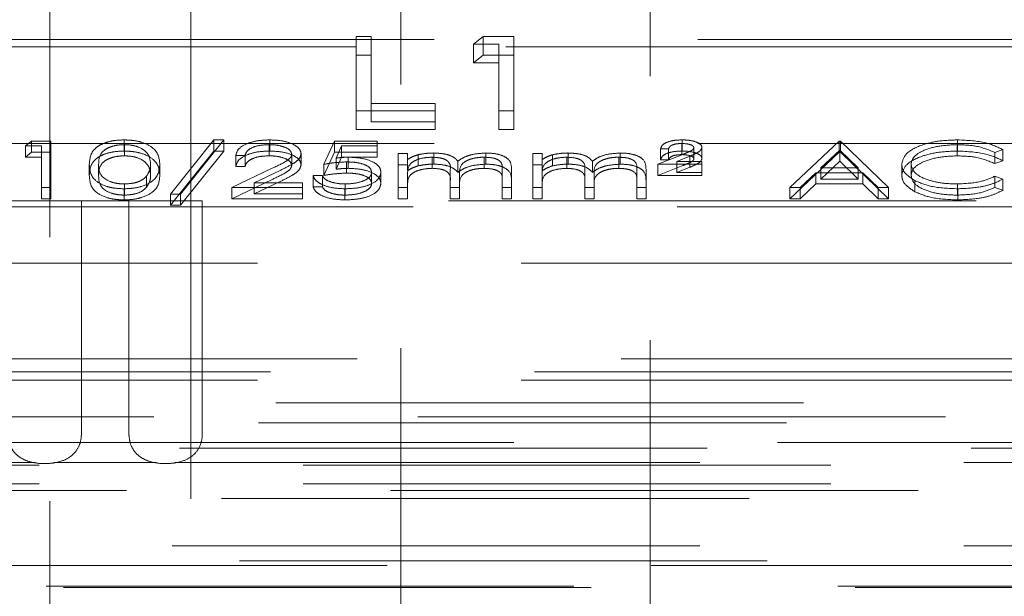
# Model space of a CAD drawing. Units: millimetres. Extents: x 11 to 205, y 5 to 292.
# Drawn here: x 52 to 55, y 190 to 191 of the extents above; entities that cross this region are included whole.
import ezdxf

# ---------------------------------------------------------------- set-up
doc = ezdxf.new("R2010")
doc.units = ezdxf.units.MM
doc.linetypes.add('HIDDEN', pattern=[1.905, 1.27, -0.635])

msp = doc.modelspace()

# ---------------------------------------------------------------- linework, layer by layer
at = {"color": 7, "linetype": 'HIDDEN', "lineweight": 18}
for p, q in [((52.4684, 205.032), (52.4684, 165.032)), ((52.8084, 165.032), (52.8084, 205.032)), ((53.3134, 201.5893), (53.3134, 162.2393)), ((53.9134, 162.2393), (53.9134, 201.5893)), ((52.1234, 190.902), (60.4034, 190.902)), ((53.2059, 190.9091), (53.2418, 190.9091)), ((53.2059, 190.8644), (53.2059, 190.9091)), ((53.2418, 190.8644), (53.2418, 190.9091)), ((53.488, 190.8908), (53.5115, 190.9091)), ((53.5115, 190.9091), (53.5854, 190.9091)), ((53.5115, 190.8644), (53.5115, 190.9091)), ((53.5854, 190.8644), (53.5854, 190.9091)), ((51.9366, 190.8843), (53.4717, 190.8843)), ((53.5495, 190.8908), (53.488, 190.8908)), ((53.488, 190.846), (53.488, 190.8908)), ((53.5495, 190.846), (53.5495, 190.8908)), ((53.5658, 190.8843), (59.0891, 190.8843)), ((53.2059, 190.8644), (53.2418, 190.8644)), ((53.2059, 190.6855), (53.2059, 190.8644)), ((53.2418, 190.8644), (53.2418, 190.7038)), ((53.488, 190.846), (53.5115, 190.8644)), ((53.5495, 190.846), (53.488, 190.846)), ((53.5115, 190.8644), (53.5854, 190.8644)), ((53.5495, 190.6855), (53.5495, 190.846)), ((53.5854, 190.8644), (53.5854, 190.6855)), ((53.3957, 190.7302), (53.2059, 190.7302)), ((53.2418, 190.7486), (53.3957, 190.7486)), ((53.3957, 190.7038), (53.3957, 190.7486)), ((53.5854, 190.7302), (53.5495, 190.7302)), ((53.2418, 190.7038), (53.3957, 190.7038)), ((53.3957, 190.7038), (53.3957, 190.6855)), ((53.3957, 190.6855), (53.2059, 190.6855)), ((53.5854, 190.6855), (53.5495, 190.6855)), ((52.4099, 190.6464), (52.4246, 190.6578)), ((52.4246, 190.6578), (52.4708, 190.6578)), ((52.4246, 190.631), (52.4246, 190.6578)), ((52.4708, 190.631), (52.4708, 190.6578)), ((52.6473, 190.6339), (52.6473, 190.6607)), ((52.7593, 190.5302), (52.8638, 190.6607)), ((52.8875, 190.6607), (52.7829, 190.5302)), ((52.8638, 190.6607), (52.8875, 190.6607)), ((52.8638, 190.6339), (52.8638, 190.6607)), ((52.8875, 190.6339), (52.8875, 190.6607)), ((52.9978, 190.6339), (52.9978, 190.6607)), ((53.1278, 190.6019), (53.1535, 190.6578)), ((53.1535, 190.6578), (53.2561, 190.6578)), ((53.1535, 190.631), (53.1535, 190.6578)), ((53.2561, 190.631), (53.2561, 190.6578)), ((53.9903, 190.6339), (53.9903, 190.6607)), ((54.2496, 190.546), (54.3682, 190.6578)), ((54.3682, 190.6578), (54.3714, 190.6578)), ((54.3682, 190.631), (54.3682, 190.6578)), ((54.3714, 190.6578), (54.4868, 190.546)), ((54.3714, 190.631), (54.3714, 190.6578)), ((54.6534, 190.6339), (54.6534, 190.6607)), ((52.1234, 190.652), (60.4034, 190.652)), ((52.4484, 190.6464), (52.4099, 190.6464)), ((52.4099, 190.6195), (52.4099, 190.6464)), ((52.4484, 190.6195), (52.4484, 190.6464)), ((52.6481, 190.6224), (52.6481, 190.6492)), ((52.7593, 190.5034), (52.8638, 190.6339)), ((52.8875, 190.6339), (52.7829, 190.5034)), ((52.8638, 190.6339), (52.8875, 190.6339)), ((52.9967, 190.6224), (52.9967, 190.6492)), ((53.171, 190.6464), (53.1575, 190.6169)), ((53.2561, 190.6464), (53.171, 190.6464)), ((53.171, 190.6195), (53.171, 190.6464)), ((53.958, 190.6392), (53.9387, 190.6392)), ((53.9387, 190.6124), (53.9387, 190.6392)), ((53.958, 190.6124), (53.958, 190.6392)), ((53.9898, 190.6253), (53.9898, 190.6521)), ((54.0189, 190.6151), (54.0189, 190.642)), ((54.0381, 190.6159), (54.0381, 190.6427)), ((54.3696, 190.636), (54.3243, 190.5933)), ((54.3696, 190.6092), (54.3696, 190.636)), ((54.4137, 190.5933), (54.3696, 190.636)), ((54.652, 190.6224), (54.652, 190.6492)), ((54.7625, 190.6373), (54.7428, 190.6306)), ((54.7625, 190.6105), (54.7625, 190.6373)), ((52.4099, 190.6195), (52.4246, 190.631)), ((52.4484, 190.6195), (52.4099, 190.6195)), ((52.4246, 190.631), (52.4708, 190.631)), ((52.4484, 190.5192), (52.4484, 190.6195)), ((52.4708, 190.631), (52.4708, 190.5192)), ((52.9387, 190.6234), (52.9163, 190.6234)), ((52.9163, 190.5966), (52.9163, 190.6234)), ((52.9387, 190.5966), (52.9387, 190.6234)), ((53.0509, 190.5997), (53.0509, 190.6266)), ((53.0734, 190.6006), (53.0734, 190.6274)), ((53.1278, 190.5751), (53.1535, 190.631)), ((53.1535, 190.631), (53.2561, 190.631)), ((53.171, 190.6195), (53.1575, 190.5901)), ((53.1575, 190.5901), (53.1575, 190.6169)), ((53.2561, 190.6195), (53.171, 190.6195)), ((53.187, 190.5923), (53.187, 190.6191)), ((53.2561, 190.631), (53.2561, 190.6195)), ((53.3073, 190.6277), (53.3298, 190.6277)), ((53.3073, 190.6009), (53.3073, 190.6277)), ((53.3298, 190.6009), (53.3298, 190.6277)), ((53.3551, 190.5982), (53.3551, 190.625)), ((53.3889, 190.5923), (53.3889, 190.6191)), ((53.3928, 190.6023), (53.3928, 190.6292)), ((53.4509, 190.5826), (53.4509, 190.6094)), ((53.514, 190.5923), (53.514, 190.6191)), ((53.5179, 190.6023), (53.5179, 190.6292)), ((53.6311, 190.6277), (53.6535, 190.6277)), ((53.6311, 190.6009), (53.6311, 190.6277)), ((53.6535, 190.6009), (53.6535, 190.6277)), ((53.6788, 190.5982), (53.6788, 190.625)), ((53.7126, 190.5923), (53.7126, 190.6191)), ((53.7165, 190.6023), (53.7165, 190.6292)), ((53.7746, 190.5826), (53.7746, 190.6094)), ((53.8377, 190.5923), (53.8377, 190.6191)), ((53.8416, 190.6023), (53.8416, 190.6292)), ((53.9323, 190.6019), (53.9924, 190.6259)), ((53.958, 190.6124), (53.9387, 190.6124)), ((54.0093, 190.6216), (53.9779, 190.6091)), ((53.9779, 190.6091), (54.0381, 190.6091)), ((53.9779, 190.5822), (53.9779, 190.6091)), ((54.0093, 190.5948), (54.0093, 190.6216)), ((54.0381, 190.5822), (54.0381, 190.6091)), ((54.2496, 190.5192), (54.3682, 190.631)), ((54.3696, 190.6092), (54.3243, 190.5665)), ((54.3682, 190.631), (54.3714, 190.631)), ((54.4137, 190.5665), (54.3696, 190.6092)), ((54.3714, 190.631), (54.4868, 190.5192)), ((54.7428, 190.6038), (54.7428, 190.6306)), ((54.7625, 190.6105), (54.7428, 190.6038)), ((52.5637, 190.575), (52.5637, 190.6019)), ((52.5862, 190.5751), (52.5862, 190.6019)), ((52.7112, 190.5751), (52.7112, 190.6019)), ((52.7336, 190.575), (52.7336, 190.6019)), ((52.9067, 190.546), (53.0036, 190.5923)), ((52.9387, 190.5966), (52.9163, 190.5966)), ((53.0228, 190.5873), (52.9602, 190.5575)), ((53.1278, 190.5751), (53.1278, 190.6019)), ((53.1829, 190.5808), (53.1829, 190.6077)), ((53.3073, 190.6009), (53.3298, 190.6009)), ((53.3073, 190.5192), (53.3073, 190.6009)), ((53.3298, 190.6009), (53.3298, 190.5867)), ((53.4323, 190.5607), (53.4323, 190.5876)), ((53.5573, 190.5635), (53.5573, 190.5903)), ((53.5798, 190.5634), (53.5798, 190.5903)), ((53.6311, 190.6009), (53.6535, 190.6009)), ((53.6311, 190.5192), (53.6311, 190.6009)), ((53.6535, 190.6009), (53.6535, 190.5867)), ((53.7561, 190.5607), (53.7561, 190.5876)), ((53.8811, 190.5635), (53.8811, 190.5903)), ((53.9035, 190.5634), (53.9035, 190.5903)), ((54.0381, 190.6019), (53.9323, 190.6019)), ((53.9323, 190.5751), (53.9323, 190.6019)), ((53.9323, 190.5751), (53.9924, 190.5991)), ((54.0093, 190.5948), (53.9779, 190.5822)), ((54.3243, 190.5933), (54.4137, 190.5933)), ((54.3243, 190.5665), (54.3243, 190.5933)), ((54.4137, 190.5665), (54.4137, 190.5933)), ((54.5189, 190.5757), (54.5189, 190.6026)), ((54.5413, 190.575), (54.5413, 190.6018)), ((52.7017, 190.547), (52.7017, 190.5738)), ((52.9067, 190.5192), (53.0036, 190.5655)), ((53.1022, 190.5747), (53.1246, 190.5747)), ((53.1022, 190.5479), (53.1022, 190.5747)), ((53.1246, 190.5479), (53.1246, 190.5747)), ((53.2432, 190.5561), (53.2432, 190.583)), ((53.2657, 190.5557), (53.2657, 190.5825)), ((53.3298, 190.5536), (53.3298, 190.5804)), ((53.4323, 190.5192), (53.4323, 190.5607)), ((53.4548, 190.551), (53.4548, 190.5778)), ((53.5573, 190.5192), (53.5573, 190.5635)), ((53.5798, 190.5634), (53.5798, 190.5192)), ((53.6535, 190.5536), (53.6535, 190.5804)), ((53.7561, 190.5192), (53.7561, 190.5607)), ((53.7785, 190.551), (53.7785, 190.5778)), ((53.8811, 190.5192), (53.8811, 190.5635)), ((53.9035, 190.5634), (53.9035, 190.5192)), ((54.0381, 190.5751), (53.9323, 190.5751)), ((53.9779, 190.5822), (54.0381, 190.5822)), ((54.0381, 190.5822), (54.0381, 190.5751)), ((54.3121, 190.5818), (54.2741, 190.546)), ((54.4255, 190.5818), (54.3121, 190.5818)), ((54.3121, 190.555), (54.3121, 190.5818)), ((54.3243, 190.5665), (54.4137, 190.5665)), ((54.4624, 190.546), (54.4255, 190.5818)), ((54.4255, 190.555), (54.4255, 190.5818)), ((54.5506, 190.5359), (54.5506, 190.5627)), ((54.7428, 190.5732), (54.7625, 190.5666)), ((54.7428, 190.5464), (54.7428, 190.5732)), ((54.7625, 190.5398), (54.7625, 190.5666)), ((52.4708, 190.546), (52.4484, 190.546)), ((52.6473, 190.5163), (52.6473, 190.5431)), ((52.6481, 190.5278), (52.6481, 190.5546)), ((53.0766, 190.546), (52.9067, 190.546)), ((52.9067, 190.5192), (52.9067, 190.546)), ((53.0228, 190.5605), (52.9602, 190.5306)), ((52.9602, 190.5575), (53.0766, 190.5575)), ((52.9602, 190.5306), (52.9602, 190.5575)), ((53.0766, 190.5306), (53.0766, 190.5575)), ((53.1022, 190.5479), (53.1246, 190.5479)), ((53.1785, 190.5163), (53.1785, 190.5431)), ((53.1798, 190.5278), (53.1798, 190.5546)), ((53.3298, 190.546), (53.3073, 190.546)), ((53.3298, 190.5536), (53.3298, 190.5192)), ((53.4548, 190.546), (53.4323, 190.546)), ((53.4548, 190.551), (53.4548, 190.5192)), ((53.5798, 190.546), (53.5573, 190.546)), ((53.6535, 190.546), (53.6311, 190.546)), ((53.6535, 190.5536), (53.6535, 190.5192)), ((53.7785, 190.546), (53.7561, 190.546)), ((53.7785, 190.551), (53.7785, 190.5192)), ((53.9035, 190.546), (53.8811, 190.546)), ((54.2741, 190.546), (54.2496, 190.546)), ((54.2496, 190.5192), (54.2496, 190.546)), ((54.3121, 190.555), (54.2741, 190.5192)), ((54.2741, 190.5192), (54.2741, 190.546)), ((54.4255, 190.555), (54.3121, 190.555)), ((54.4624, 190.5192), (54.4255, 190.555)), ((54.4868, 190.546), (54.4624, 190.546)), ((54.4624, 190.5192), (54.4624, 190.546)), ((54.4868, 190.5192), (54.4868, 190.546)), ((54.6535, 190.5278), (54.6535, 190.5546)), ((54.6537, 190.5163), (54.6537, 190.5431)), ((54.7428, 190.5464), (54.7625, 190.5398)), ((52.368, 190.5143), (52.5447, 190.5143)), ((52.4708, 190.5192), (52.4484, 190.5192)), ((52.5447, 189.9534), (52.5447, 190.5143)), ((52.659, 190.5143), (52.5447, 190.5143)), ((52.659, 190.5143), (52.659, 189.9534)), ((52.659, 190.5143), (52.8357, 190.5143)), ((52.7829, 190.5302), (52.7593, 190.5302)), ((52.7593, 190.5034), (52.7593, 190.5302)), ((52.7829, 190.5034), (52.7829, 190.5302)), ((52.8357, 189.9534), (52.8357, 190.5143)), ((60.4134, 190.5143), (52.8357, 190.5143)), ((53.0766, 190.5192), (52.9067, 190.5192)), ((52.9602, 190.5306), (53.0766, 190.5306)), ((53.0766, 190.5306), (53.0766, 190.5192)), ((53.3298, 190.5192), (53.3073, 190.5192)), ((53.4548, 190.5192), (53.4323, 190.5192)), ((53.5798, 190.5192), (53.5573, 190.5192)), ((53.6535, 190.5192), (53.6311, 190.5192)), ((53.7785, 190.5192), (53.7561, 190.5192)), ((53.9035, 190.5192), (53.8811, 190.5192)), ((54.2741, 190.5192), (54.2496, 190.5192)), ((54.4868, 190.5192), (54.4624, 190.5192)), ((52.0734, 190.4997), (60.4534, 190.4997)), ((52.7829, 190.5034), (52.7593, 190.5034)), ((60.5884, 190.3643), (49.5384, 190.3643)), ((51.9384, 190.1343), (55.8384, 190.1343)), ((60.6198, 190.1028), (51.9069, 190.1028)), ((60.5884, 190.0827), (49.2568, 190.0827)), ((49.2023, 190.0282), (73.6744, 190.0282)), ((73.6744, 189.9942), (49.2023, 189.9942)), ((51.0663, 189.9804), (71.8104, 189.9804)), ((61.2052, 189.9329), (49.2684, 189.9329)), ((55.9558, 189.9192), (51.0209, 189.9192)), ((49.2684, 189.8779), (61.2052, 189.8779)), ((52.4341, 189.8843), (52.1869, 189.8843)), ((52.7251, 189.8843), (52.4779, 189.8843)), ((55.9384, 189.8843), (52.7689, 189.8843)), ((49.2684, 189.8337), (61.2619, 189.8337)), ((73.6084, 189.8173), (49.2684, 189.8173)), ((49.0718, 189.7977), (73.8049, 189.7977)), ((55.9384, 189.6843), (51.0384, 189.6843)), ((72.3306, 189.6367), (50.5559, 189.6367)), ((51.0204, 189.6484), (55.9563, 189.6484)), ((50.555, 189.5874), (72.3315, 189.5874)), ((50.5966, 189.5843), (72.2867, 189.5843))]:
    msp.add_line(p, q, dxfattribs=at)
for points, knots in [([(52.5637, 190.6019), (52.5647, 190.6152), (52.5659, 190.6319), (52.5892, 190.6487), (52.6055, 190.6554), (52.6254, 190.6599), (52.64, 190.6604), (52.6473, 190.6607)], [0, 0, 0, 0, 0.49872, 0.624188, 0.74946, 0.874745, 1, 1, 1, 1]), ([(52.6473, 190.6607), (52.6547, 190.6604), (52.6694, 190.6599), (52.6962, 190.6541), (52.73, 190.6354), (52.7322, 190.6153), (52.7336, 190.6019)], [0, 0, 0, 0, 0.125602, 0.251194, 0.500588, 1, 1, 1, 1]), ([(52.9163, 190.6234), (52.9178, 190.6289), (52.9207, 190.6397), (52.942, 190.6521), (52.9691, 190.6596), (52.9883, 190.6603), (52.9978, 190.6607)], [0, 0, 0, 0, 0.280017, 0.559499, 0.779663, 1, 1, 1, 1]), ([(52.9978, 190.6607), (53.009, 190.6602), (53.0313, 190.6593), (53.056, 190.6502), (53.071, 190.6391), (53.0726, 190.6313), (53.0734, 190.6274)], [0, 0, 0, 0, 0.27988, 0.559208, 0.779559, 1, 1, 1, 1]), ([(53.9387, 190.6392), (53.9397, 190.6425), (53.9415, 190.6491), (53.9557, 190.6563), (53.9729, 190.6602), (53.9845, 190.6605), (53.9903, 190.6607)], [0, 0, 0, 0, 0.279633, 0.558994, 0.779263, 1, 1, 1, 1]), ([(53.9903, 190.6607), (53.9968, 190.6605), (54.0099, 190.6601), (54.0256, 190.6556), (54.0363, 190.6496), (54.0375, 190.645), (54.0381, 190.6427)], [0, 0, 0, 0, 0.280515, 0.560096, 0.780171, 1, 1, 1, 1]), ([(54.5189, 190.6026), (54.5212, 190.6113), (54.5257, 190.6289), (54.5627, 190.6481), (54.6072, 190.6592), (54.638, 190.6602), (54.6534, 190.6607)], [0, 0, 0, 0, 0.279508, 0.5590782, 0.7793732, 1, 1, 1, 1]), ([(54.6534, 190.6607), (54.6774, 190.6595), (54.7203, 190.6574), (54.7496, 190.6434), (54.7625, 190.6373)], [0, 0, 0, 0, 0.559528, 1, 1, 1, 1]), ([(52.5637, 190.575), (52.5647, 190.5884), (52.5659, 190.6051), (52.5892, 190.6219), (52.6054, 190.6286), (52.6254, 190.6331), (52.64, 190.6336), (52.6473, 190.6339)], [0, 0, 0, 0, 0.49871, 0.624166, 0.74946, 0.874747, 1, 1, 1, 1]), ([(52.6481, 190.6492), (52.6423, 190.649), (52.6309, 190.6485), (52.6157, 190.6445), (52.6035, 190.639), (52.587, 190.6254), (52.5865, 190.6123), (52.5862, 190.6019)], [0, 0, 0, 0, 0.1251376, 0.250427, 0.3755017, 0.5008582, 1, 1, 1, 1]), ([(52.6473, 190.6339), (52.6547, 190.6336), (52.6694, 190.6331), (52.6962, 190.6272), (52.73, 190.6086), (52.7322, 190.5885), (52.7336, 190.575)], [0, 0, 0, 0, 0.125603, 0.251197, 0.500582, 1, 1, 1, 1]), ([(52.7112, 190.6019), (52.7103, 190.6123), (52.7089, 190.6278), (52.6855, 190.6432), (52.6652, 190.6484), (52.6538, 190.649), (52.6481, 190.6492)], [0, 0, 0, 0, 0.500058, 0.749028, 0.874606, 1, 1, 1, 1]), ([(52.9163, 190.5966), (52.9178, 190.602), (52.9207, 190.6129), (52.942, 190.6253), (52.9691, 190.6328), (52.9883, 190.6335), (52.9978, 190.6339)], [0, 0, 0, 0, 0.280017, 0.559499, 0.779663, 1, 1, 1, 1]), ([(52.9967, 190.6492), (52.9881, 190.6488), (52.9711, 190.648), (52.9518, 190.6411), (52.9414, 190.6323), (52.9396, 190.6264), (52.9387, 190.6234)], [0, 0, 0, 0, 0.279699, 0.558862, 0.779165, 1, 1, 1, 1]), ([(53.0509, 190.6266), (53.0499, 190.63), (53.0478, 190.6369), (53.0325, 190.6442), (53.0149, 190.6486), (53.0028, 190.649), (52.9967, 190.6492)], [0, 0, 0, 0, 0.279115, 0.558973, 0.779342, 1, 1, 1, 1]), ([(52.9978, 190.6339), (53.009, 190.6334), (53.0313, 190.6325), (53.056, 190.6234), (53.071, 190.6123), (53.0726, 190.6045), (53.0734, 190.6006)], [0, 0, 0, 0, 0.279898, 0.559194, 0.779552, 1, 1, 1, 1]), ([(53.9387, 190.6124), (53.9397, 190.6157), (53.9415, 190.6223), (53.9557, 190.6295), (53.9729, 190.6333), (53.9845, 190.6337), (53.9903, 190.6339)], [0, 0, 0, 0, 0.279606, 0.5589995, 0.7792579, 1, 1, 1, 1]), ([(53.9898, 190.6521), (53.9853, 190.6519), (53.9763, 190.6516), (53.9655, 190.6484), (53.9595, 190.6439), (53.9585, 190.6407), (53.958, 190.6392)], [0, 0, 0, 0, 0.2802268, 0.5591568, 0.7793368, 1, 1, 1, 1]), ([(54.0189, 190.642), (54.0181, 190.6436), (54.0166, 190.647), (54.0056, 190.6512), (53.9958, 190.6518), (53.9898, 190.6521)], [0, 0, 0, 0, 0.278997, 0.560365, 1, 1, 1, 1]), ([(53.9903, 190.6339), (53.9968, 190.6336), (54.0099, 190.6332), (54.0256, 190.6288), (54.0363, 190.6228), (54.0375, 190.6182), (54.0381, 190.6159)], [0, 0, 0, 0, 0.280512, 0.560069, 0.780174, 1, 1, 1, 1]), ([(53.9924, 190.6259), (53.9962, 190.6275), (54.0026, 190.6301), (54.0109, 190.6338), (54.0173, 190.6375), (54.0183, 190.6405), (54.0189, 190.642)], [0, 0, 0, 0, 0.340799, 0.561361, 0.781207, 1, 1, 1, 1]), ([(54.0381, 190.6427), (54.0372, 190.6398), (54.0356, 190.6351), (54.0266, 190.6297), (54.0182, 190.6256), (54.0123, 190.6229), (54.0093, 190.6216)], [0, 0, 0, 0, 0.338138, 0.558546, 0.779259, 1, 1, 1, 1]), ([(54.5189, 190.5757), (54.5212, 190.5845), (54.5257, 190.602), (54.5627, 190.6212), (54.6072, 190.6323), (54.638, 190.6333), (54.6534, 190.6339)], [0, 0, 0, 0, 0.279508, 0.5590782, 0.7793732, 1, 1, 1, 1]), ([(54.652, 190.6492), (54.636, 190.6484), (54.6041, 190.6468), (54.5669, 190.6346), (54.5447, 190.6187), (54.5424, 190.6074), (54.5413, 190.6018)], [0, 0, 0, 0, 0.279856, 0.559536, 0.779701, 1, 1, 1, 1]), ([(54.7428, 190.6306), (54.7284, 190.6366), (54.7024, 190.6474), (54.6674, 190.6487), (54.652, 190.6492)], [0, 0, 0, 0, 0.55843, 1, 1, 1, 1]), ([(54.6534, 190.6339), (54.6774, 190.6327), (54.7203, 190.6305), (54.7496, 190.6166), (54.7625, 190.6105)], [0, 0, 0, 0, 0.5595183, 1, 1, 1, 1]), ([(52.6481, 190.6224), (52.6423, 190.6221), (52.6309, 190.6216), (52.6157, 190.6177), (52.6035, 190.6122), (52.587, 190.5986), (52.5865, 190.5855), (52.5862, 190.5751)], [0, 0, 0, 0, 0.1251376, 0.250427, 0.3755017, 0.5008582, 1, 1, 1, 1]), ([(52.7112, 190.5751), (52.7103, 190.5855), (52.7089, 190.601), (52.6855, 190.6164), (52.6652, 190.6216), (52.6538, 190.6221), (52.6481, 190.6224)], [0, 0, 0, 0, 0.500058, 0.749028, 0.874606, 1, 1, 1, 1]), ([(52.9967, 190.6224), (52.9881, 190.622), (52.9711, 190.6212), (52.9518, 190.6142), (52.9414, 190.6055), (52.9396, 190.5996), (52.9387, 190.5966)], [0, 0, 0, 0, 0.279699, 0.558862, 0.779165, 1, 1, 1, 1]), ([(53.0509, 190.5997), (53.0499, 190.6032), (53.0478, 190.6101), (53.0325, 190.6174), (53.0149, 190.6218), (53.0028, 190.6222), (52.9967, 190.6224)], [0, 0, 0, 0, 0.279112, 0.558993, 0.779345, 1, 1, 1, 1]), ([(53.0036, 190.5923), (53.0156, 190.5978), (53.0323, 190.6055), (53.0489, 190.6174), (53.0503, 190.6235), (53.0509, 190.6266)], [0, 0, 0, 0, 0.560699, 0.780547, 1, 1, 1, 1]), ([(53.0734, 190.6274), (53.0723, 190.623), (53.0703, 190.6141), (53.0503, 190.6007), (53.0332, 190.5924), (53.0228, 190.5873)], [0, 0, 0, 0, 0.279294, 0.55913, 1, 1, 1, 1]), ([(53.1575, 190.6169), (53.1629, 190.6176), (53.1726, 190.6188), (53.1826, 190.619), (53.187, 190.6191)], [0, 0, 0, 0, 0.560057, 1, 1, 1, 1]), ([(53.187, 190.6191), (53.1989, 190.6186), (53.2228, 190.6174), (53.2491, 190.6074), (53.2638, 190.5951), (53.265, 190.5867), (53.2657, 190.5825)], [0, 0, 0, 0, 0.279687, 0.559024, 0.779291, 1, 1, 1, 1]), ([(53.3298, 190.6135), (53.3338, 190.616), (53.341, 190.6204), (53.3508, 190.6236), (53.3551, 190.625)], [0, 0, 0, 0, 0.560181, 1, 1, 1, 1]), ([(53.3889, 190.6191), (53.3815, 190.6187), (53.3668, 190.6179), (53.3482, 190.6119), (53.3302, 190.5997), (53.3299, 190.5884), (53.3298, 190.5804)], [0, 0, 0, 0, 0.186549, 0.373357, 0.560094, 1, 1, 1, 1]), ([(53.3551, 190.625), (53.3618, 190.6263), (53.3739, 190.6287), (53.387, 190.629), (53.3928, 190.6292)], [0, 0, 0, 0, 0.559748, 1, 1, 1, 1]), ([(53.4323, 190.5876), (53.433, 190.5949), (53.4339, 190.6041), (53.4214, 190.6133), (53.4089, 190.6179), (53.3969, 190.6186), (53.3889, 190.6191)], [0, 0, 0, 0, 0.5005316, 0.6258966, 0.7513729, 1, 1, 1, 1]), ([(53.3928, 190.6292), (53.4001, 190.6288), (53.4147, 190.6281), (53.4385, 190.6222), (53.4462, 190.6142), (53.4509, 190.6094)], [0, 0, 0, 0, 0.280829, 0.561517, 1, 1, 1, 1]), ([(53.4509, 190.6094), (53.4551, 190.6124), (53.4634, 190.6184), (53.4853, 190.6268), (53.5056, 190.6283), (53.5179, 190.6292)], [0, 0, 0, 0, 0.281238, 0.562087, 1, 1, 1, 1]), ([(53.514, 190.6191), (53.5088, 190.6189), (53.4984, 190.6186), (53.4842, 190.6155), (53.4721, 190.6111), (53.4544, 190.5994), (53.4546, 190.5874), (53.4548, 190.5778)], [0, 0, 0, 0, 0.125323, 0.25068, 0.376096, 0.501516, 1, 1, 1, 1]), ([(53.5573, 190.5903), (53.5578, 190.5973), (53.5585, 190.606), (53.5451, 190.6142), (53.5328, 190.6182), (53.5215, 190.6187), (53.514, 190.6191)], [0, 0, 0, 0, 0.499454, 0.624928, 0.750554, 1, 1, 1, 1]), ([(53.5179, 190.6292), (53.5255, 190.6288), (53.5407, 190.6282), (53.5604, 190.6226), (53.5792, 190.6101), (53.5795, 190.5984), (53.5798, 190.5903)], [0, 0, 0, 0, 0.186891, 0.373589, 0.560261, 1, 1, 1, 1]), ([(53.6535, 190.6135), (53.6575, 190.616), (53.6648, 190.6204), (53.6745, 190.6236), (53.6788, 190.625)], [0, 0, 0, 0, 0.560181, 1, 1, 1, 1]), ([(53.7126, 190.6191), (53.7052, 190.6187), (53.6905, 190.6179), (53.6719, 190.6119), (53.6539, 190.5997), (53.6536, 190.5884), (53.6535, 190.5804)], [0, 0, 0, 0, 0.186549, 0.373357, 0.560094, 1, 1, 1, 1]), ([(53.6788, 190.625), (53.6856, 190.6263), (53.6976, 190.6287), (53.7107, 190.629), (53.7165, 190.6292)], [0, 0, 0, 0, 0.559748, 1, 1, 1, 1]), ([(53.7561, 190.5876), (53.7567, 190.5949), (53.7576, 190.6041), (53.7451, 190.6133), (53.7326, 190.6179), (53.7206, 190.6186), (53.7126, 190.6191)], [0, 0, 0, 0, 0.5005316, 0.6258966, 0.7513729, 1, 1, 1, 1]), ([(53.7165, 190.6292), (53.7238, 190.6288), (53.7384, 190.6281), (53.7623, 190.6222), (53.7699, 190.6142), (53.7746, 190.6094)], [0, 0, 0, 0, 0.28082, 0.561516, 1, 1, 1, 1]), ([(53.7746, 190.6094), (53.7788, 190.6124), (53.7871, 190.6184), (53.809, 190.6268), (53.8293, 190.6283), (53.8416, 190.6292)], [0, 0, 0, 0, 0.281238, 0.562087, 1, 1, 1, 1]), ([(53.8377, 190.6191), (53.8325, 190.6189), (53.8221, 190.6186), (53.8079, 190.6155), (53.7958, 190.6111), (53.7781, 190.5994), (53.7783, 190.5874), (53.7785, 190.5778)], [0, 0, 0, 0, 0.125323, 0.25068, 0.376096, 0.501516, 1, 1, 1, 1]), ([(53.8811, 190.5903), (53.8816, 190.5973), (53.8822, 190.606), (53.8688, 190.6142), (53.8566, 190.6182), (53.8453, 190.6187), (53.8377, 190.6191)], [0, 0, 0, 0, 0.499454, 0.624928, 0.750554, 1, 1, 1, 1]), ([(53.8416, 190.6292), (53.8492, 190.6288), (53.8644, 190.6282), (53.8841, 190.6226), (53.9029, 190.6101), (53.9032, 190.5984), (53.9035, 190.5903)], [0, 0, 0, 0, 0.186891, 0.37359, 0.560259, 1, 1, 1, 1]), ([(53.9898, 190.6253), (53.9853, 190.6251), (53.9763, 190.6248), (53.9655, 190.6216), (53.9595, 190.617), (53.9585, 190.6139), (53.958, 190.6124)], [0, 0, 0, 0, 0.280242, 0.559187, 0.779379, 1, 1, 1, 1]), ([(54.0189, 190.6151), (54.0181, 190.6168), (54.0166, 190.6202), (54.0056, 190.6244), (53.9958, 190.6249), (53.9898, 190.6253)], [0, 0, 0, 0, 0.279005, 0.560337, 1, 1, 1, 1]), ([(53.9924, 190.5991), (53.9962, 190.6006), (54.0026, 190.6032), (54.0109, 190.607), (54.0173, 190.6106), (54.0183, 190.6136), (54.0189, 190.6151)], [0, 0, 0, 0, 0.340799, 0.561361, 0.781207, 1, 1, 1, 1]), ([(54.0381, 190.6159), (54.0372, 190.613), (54.0356, 190.6082), (54.0266, 190.6029), (54.0182, 190.5987), (54.0123, 190.5961), (54.0093, 190.5948)], [0, 0, 0, 0, 0.338128, 0.55849, 0.779232, 1, 1, 1, 1]), ([(54.652, 190.6224), (54.636, 190.6216), (54.6041, 190.6199), (54.5669, 190.6078), (54.5447, 190.5918), (54.5424, 190.5806), (54.5413, 190.575)], [0, 0, 0, 0, 0.279855, 0.559524, 0.779702, 1, 1, 1, 1]), ([(54.7428, 190.6038), (54.7284, 190.6098), (54.7024, 190.6206), (54.6674, 190.6218), (54.652, 190.6224)], [0, 0, 0, 0, 0.558436, 1, 1, 1, 1]), ([(52.6473, 190.5431), (52.64, 190.5434), (52.6254, 190.5439), (52.5989, 190.5498), (52.5661, 190.5686), (52.5647, 190.5885), (52.5637, 190.6019)], [0, 0, 0, 0, 0.125554, 0.251091, 0.50025, 1, 1, 1, 1]), ([(52.5862, 190.6019), (52.5864, 190.5915), (52.5866, 190.5758), (52.6106, 190.5606), (52.6309, 190.5554), (52.6424, 190.5549), (52.6481, 190.5546)], [0, 0, 0, 0, 0.500308, 0.74909, 0.874603, 1, 1, 1, 1]), ([(52.7336, 190.6019), (52.7322, 190.5884), (52.7301, 190.5683), (52.6961, 190.5498), (52.6694, 190.5439), (52.6547, 190.5434), (52.6473, 190.5431)], [0, 0, 0, 0, 0.499401, 0.748738, 0.874371, 1, 1, 1, 1]), ([(52.7017, 190.5738), (52.7049, 190.579), (52.7106, 190.5882), (52.711, 190.5977), (52.7112, 190.6019)], [0, 0, 0, 0, 0.559635, 1, 1, 1, 1]), ([(53.0036, 190.5655), (53.0156, 190.571), (53.0323, 190.5787), (53.0489, 190.5906), (53.0503, 190.5967), (53.0509, 190.5997)], [0, 0, 0, 0, 0.560699, 0.780547, 1, 1, 1, 1]), ([(53.0734, 190.6006), (53.0723, 190.5962), (53.0703, 190.5873), (53.0503, 190.5739), (53.0332, 190.5656), (53.0228, 190.5605)], [0, 0, 0, 0, 0.279288, 0.55914, 1, 1, 1, 1]), ([(53.1829, 190.6077), (53.1723, 190.6072), (53.1534, 190.6063), (53.1357, 190.6033), (53.1278, 190.6019)], [0, 0, 0, 0, 0.559404, 1, 1, 1, 1]), ([(53.1575, 190.5901), (53.1629, 190.5908), (53.1726, 190.592), (53.1826, 190.5922), (53.187, 190.5923)], [0, 0, 0, 0, 0.560057, 1, 1, 1, 1]), ([(53.2432, 190.583), (53.2423, 190.5868), (53.2405, 190.5946), (53.2236, 190.603), (53.2032, 190.6071), (53.1897, 190.6075), (53.1829, 190.6077)], [0, 0, 0, 0, 0.279523, 0.558607, 0.779044, 1, 1, 1, 1]), ([(53.187, 190.5923), (53.1989, 190.5917), (53.2228, 190.5906), (53.2491, 190.5805), (53.2638, 190.5683), (53.265, 190.5599), (53.2657, 190.5557)], [0, 0, 0, 0, 0.279687, 0.559024, 0.779291, 1, 1, 1, 1]), ([(53.3298, 190.5867), (53.3338, 190.5891), (53.341, 190.5935), (53.3508, 190.5968), (53.3551, 190.5982)], [0, 0, 0, 0, 0.560181, 1, 1, 1, 1]), ([(53.3889, 190.5923), (53.3815, 190.5919), (53.3668, 190.591), (53.3482, 190.5851), (53.3302, 190.5729), (53.3299, 190.5615), (53.3298, 190.5536)], [0, 0, 0, 0, 0.186549, 0.373345, 0.560138, 1, 1, 1, 1]), ([(53.3551, 190.5982), (53.3618, 190.5995), (53.3739, 190.6019), (53.387, 190.6022), (53.3928, 190.6023)], [0, 0, 0, 0, 0.559748, 1, 1, 1, 1]), ([(53.4323, 190.5607), (53.433, 190.5681), (53.4339, 190.5772), (53.4214, 190.5865), (53.4089, 190.5911), (53.3969, 190.5918), (53.3889, 190.5923)], [0, 0, 0, 0, 0.5005262, 0.6258898, 0.7513827, 1, 1, 1, 1]), ([(53.3928, 190.6023), (53.4001, 190.602), (53.4147, 190.6013), (53.4385, 190.5953), (53.4462, 190.5874), (53.4509, 190.5826)], [0, 0, 0, 0, 0.280829, 0.561517, 1, 1, 1, 1]), ([(53.4509, 190.5826), (53.4551, 190.5856), (53.4634, 190.5916), (53.4853, 190.6), (53.5056, 190.6014), (53.5179, 190.6023)], [0, 0, 0, 0, 0.281241, 0.562073, 1, 1, 1, 1]), ([(53.514, 190.5923), (53.5088, 190.5921), (53.4984, 190.5917), (53.4841, 190.5887), (53.4721, 190.5842), (53.4544, 190.5725), (53.4546, 190.5605), (53.4548, 190.551)], [0, 0, 0, 0, 0.125319, 0.250674, 0.376101, 0.501502, 1, 1, 1, 1]), ([(53.5573, 190.5635), (53.5578, 190.5704), (53.5585, 190.5792), (53.5451, 190.5873), (53.5328, 190.5913), (53.5215, 190.5919), (53.514, 190.5923)], [0, 0, 0, 0, 0.499442, 0.624937, 0.75056, 1, 1, 1, 1]), ([(53.5179, 190.6023), (53.5255, 190.602), (53.5407, 190.6014), (53.5604, 190.5957), (53.5792, 190.5832), (53.5795, 190.5716), (53.5798, 190.5634)], [0, 0, 0, 0, 0.186878, 0.373578, 0.56024, 1, 1, 1, 1]), ([(53.6535, 190.5867), (53.6575, 190.5891), (53.6648, 190.5935), (53.6745, 190.5968), (53.6788, 190.5982)], [0, 0, 0, 0, 0.560181, 1, 1, 1, 1]), ([(53.7126, 190.5923), (53.7052, 190.5919), (53.6905, 190.591), (53.6719, 190.5851), (53.6539, 190.5729), (53.6537, 190.5615), (53.6535, 190.5536)], [0, 0, 0, 0, 0.186549, 0.373345, 0.560138, 1, 1, 1, 1]), ([(53.6788, 190.5982), (53.6856, 190.5995), (53.6976, 190.6019), (53.7107, 190.6022), (53.7165, 190.6023)], [0, 0, 0, 0, 0.559748, 1, 1, 1, 1]), ([(53.7561, 190.5607), (53.7567, 190.5681), (53.7576, 190.5772), (53.7451, 190.5865), (53.7326, 190.5911), (53.7206, 190.5918), (53.7126, 190.5923)], [0, 0, 0, 0, 0.5005262, 0.6258898, 0.7513827, 1, 1, 1, 1]), ([(53.7165, 190.6023), (53.7238, 190.602), (53.7384, 190.6013), (53.7623, 190.5953), (53.7699, 190.5874), (53.7746, 190.5826)], [0, 0, 0, 0, 0.28082, 0.561516, 1, 1, 1, 1]), ([(53.7746, 190.5826), (53.7788, 190.5856), (53.7871, 190.5916), (53.809, 190.6), (53.8293, 190.6014), (53.8416, 190.6023)], [0, 0, 0, 0, 0.281241, 0.562073, 1, 1, 1, 1]), ([(53.8377, 190.5923), (53.8325, 190.5921), (53.8221, 190.5917), (53.8079, 190.5887), (53.7958, 190.5842), (53.7781, 190.5725), (53.7783, 190.5605), (53.7785, 190.551)], [0, 0, 0, 0, 0.125319, 0.250674, 0.376101, 0.501502, 1, 1, 1, 1]), ([(53.8811, 190.5635), (53.8816, 190.5704), (53.8822, 190.5792), (53.8688, 190.5873), (53.8566, 190.5913), (53.8453, 190.5919), (53.8377, 190.5923)], [0, 0, 0, 0, 0.499442, 0.624937, 0.75056, 1, 1, 1, 1]), ([(53.8416, 190.6023), (53.8492, 190.602), (53.8644, 190.6014), (53.8841, 190.5957), (53.9029, 190.5832), (53.9032, 190.5716), (53.9035, 190.5634)], [0, 0, 0, 0, 0.186878, 0.373579, 0.560238, 1, 1, 1, 1]), ([(54.5506, 190.5627), (54.5402, 190.5695), (54.5217, 190.5816), (54.5197, 190.5961), (54.5189, 190.6026)], [0, 0, 0, 0, 0.559053, 1, 1, 1, 1]), ([(54.5413, 190.6018), (54.5432, 190.5946), (54.547, 190.5801), (54.5783, 190.5645), (54.6155, 190.5558), (54.6408, 190.555), (54.6535, 190.5546)], [0, 0, 0, 0, 0.2794287, 0.5589206, 0.7792839, 1, 1, 1, 1]), ([(52.6473, 190.5163), (52.64, 190.5166), (52.6254, 190.5171), (52.5989, 190.523), (52.5661, 190.5417), (52.5647, 190.5617), (52.5637, 190.575)], [0, 0, 0, 0, 0.125552, 0.251087, 0.500242, 1, 1, 1, 1]), ([(52.5862, 190.5751), (52.5864, 190.5646), (52.5866, 190.549), (52.6106, 190.5337), (52.6309, 190.5286), (52.6424, 190.5281), (52.6481, 190.5278)], [0, 0, 0, 0, 0.500285, 0.74908, 0.87461, 1, 1, 1, 1]), ([(52.7336, 190.575), (52.7322, 190.5616), (52.7301, 190.5415), (52.6961, 190.523), (52.6694, 190.5171), (52.6547, 190.5166), (52.6473, 190.5163)], [0, 0, 0, 0, 0.4993948, 0.7487414, 0.8743723, 1, 1, 1, 1]), ([(52.6481, 190.5546), (52.6549, 190.555), (52.6686, 190.5558), (52.6897, 190.5621), (52.6972, 190.5694), (52.7017, 190.5738)], [0, 0, 0, 0, 0.280253, 0.560767, 1, 1, 1, 1]), ([(52.7017, 190.547), (52.7049, 190.5521), (52.7106, 190.5613), (52.711, 190.5709), (52.7112, 190.5751)], [0, 0, 0, 0, 0.559635, 1, 1, 1, 1]), ([(53.1785, 190.5431), (53.1678, 190.5436), (53.1463, 190.5446), (53.1221, 190.5532), (53.1071, 190.5636), (53.1038, 190.571), (53.1022, 190.5747)], [0, 0, 0, 0, 0.279613, 0.559015, 0.779389, 1, 1, 1, 1]), ([(53.1246, 190.5747), (53.1266, 190.5715), (53.1304, 190.5652), (53.1457, 190.5588), (53.1627, 190.5553), (53.1741, 190.5548), (53.1798, 190.5546)], [0, 0, 0, 0, 0.280049, 0.559157, 0.779575, 1, 1, 1, 1]), ([(53.1829, 190.5808), (53.1723, 190.5803), (53.1534, 190.5795), (53.1357, 190.5764), (53.1278, 190.5751)], [0, 0, 0, 0, 0.559404, 1, 1, 1, 1]), ([(53.2657, 190.5825), (53.2642, 190.5767), (53.2613, 190.5652), (53.2388, 190.5517), (53.2091, 190.5442), (53.1887, 190.5435), (53.1785, 190.5431)], [0, 0, 0, 0, 0.279871, 0.559282, 0.779424, 1, 1, 1, 1]), ([(53.1798, 190.5546), (53.1891, 190.5551), (53.2079, 190.5561), (53.2288, 190.5637), (53.2415, 190.5731), (53.2426, 190.5797), (53.2432, 190.583)], [0, 0, 0, 0, 0.279609, 0.559353, 0.779526, 1, 1, 1, 1]), ([(53.2432, 190.5561), (53.2423, 190.56), (53.2405, 190.5677), (53.2236, 190.5761), (53.2032, 190.5803), (53.1897, 190.5806), (53.1829, 190.5808)], [0, 0, 0, 0, 0.27952, 0.558623, 0.779047, 1, 1, 1, 1]), ([(54.5506, 190.5359), (54.5402, 190.5426), (54.5217, 190.5548), (54.5197, 190.5693), (54.5189, 190.5757)], [0, 0, 0, 0, 0.559012, 1, 1, 1, 1]), ([(54.5413, 190.575), (54.5432, 190.5677), (54.547, 190.5533), (54.5783, 190.5377), (54.6155, 190.529), (54.6408, 190.5282), (54.6535, 190.5278)], [0, 0, 0, 0, 0.2794287, 0.5589206, 0.7792839, 1, 1, 1, 1]), ([(54.6537, 190.5431), (54.6316, 190.544), (54.5921, 190.5455), (54.5633, 190.5574), (54.5506, 190.5627)], [0, 0, 0, 0, 0.559811, 1, 1, 1, 1]), ([(54.6535, 190.5546), (54.6729, 190.5557), (54.7075, 190.5576), (54.732, 190.5684), (54.7428, 190.5732)], [0, 0, 0, 0, 0.558764, 1, 1, 1, 1]), ([(54.7625, 190.5666), (54.7548, 190.5626), (54.7393, 190.5548), (54.7023, 190.5452), (54.6721, 190.5439), (54.6537, 190.5431)], [0, 0, 0, 0, 0.280408, 0.560792, 1, 1, 1, 1]), ([(52.6481, 190.5278), (52.6549, 190.5282), (52.6686, 190.5289), (52.6897, 190.5353), (52.6972, 190.5426), (52.7017, 190.547)], [0, 0, 0, 0, 0.280253, 0.560767, 1, 1, 1, 1]), ([(53.1785, 190.5163), (53.1678, 190.5168), (53.1463, 190.5178), (53.1221, 190.5263), (53.1071, 190.5368), (53.1038, 190.5442), (53.1022, 190.5479)], [0, 0, 0, 0, 0.279621, 0.559011, 0.779387, 1, 1, 1, 1]), ([(53.1246, 190.5479), (53.1266, 190.5447), (53.1304, 190.5384), (53.1457, 190.532), (53.1627, 190.5284), (53.1741, 190.528), (53.1798, 190.5278)], [0, 0, 0, 0, 0.280019, 0.559153, 0.779573, 1, 1, 1, 1]), ([(53.2657, 190.5557), (53.2642, 190.5499), (53.2613, 190.5383), (53.2388, 190.5248), (53.2091, 190.5174), (53.1887, 190.5167), (53.1785, 190.5163)], [0, 0, 0, 0, 0.279867, 0.559275, 0.779433, 1, 1, 1, 1]), ([(53.1798, 190.5278), (53.1891, 190.5283), (53.2079, 190.5293), (53.2288, 190.5369), (53.2415, 190.5462), (53.2426, 190.5528), (53.2432, 190.5561)], [0, 0, 0, 0, 0.279609, 0.559353, 0.779526, 1, 1, 1, 1]), ([(54.6535, 190.5278), (54.6729, 190.5288), (54.7075, 190.5307), (54.732, 190.5416), (54.7428, 190.5464)], [0, 0, 0, 0, 0.558776, 1, 1, 1, 1]), ([(54.7625, 190.5398), (54.7548, 190.5358), (54.7393, 190.5279), (54.7023, 190.5184), (54.6721, 190.5171), (54.6537, 190.5163)], [0, 0, 0, 0, 0.280408, 0.560792, 1, 1, 1, 1]), ([(54.6537, 190.5163), (54.6316, 190.5172), (54.5921, 190.5187), (54.5633, 190.5306), (54.5506, 190.5359)], [0, 0, 0, 0, 0.5598193, 1, 1, 1, 1]), ([(52.368, 189.9534), (52.3686, 189.9462), (52.3698, 189.9317), (52.3792, 189.9128), (52.3938, 189.8979), (52.4145, 189.8874), (52.4416, 189.8816), (52.4736, 189.8817), (52.5035, 189.8889), (52.5264, 189.9037), (52.5398, 189.9233), (52.5443, 189.9413), (52.5446, 189.9511), (52.5447, 189.9534)], [0, 0, 0, 0, 0.081668, 0.163228, 0.244404, 0.334273, 0.439348, 0.561931, 0.693193, 0.790657, 0.888665, 0.973756, 1, 1, 1, 1]), ([(52.659, 189.9534), (52.6596, 189.9462), (52.6608, 189.9317), (52.6702, 189.9128), (52.6848, 189.8979), (52.7055, 189.8874), (52.7326, 189.8816), (52.7646, 189.8817), (52.7945, 189.8889), (52.8174, 189.9037), (52.8308, 189.9233), (52.8353, 189.9413), (52.8356, 189.9511), (52.8357, 189.9534)], [0, 0, 0, 0, 0.081668, 0.163228, 0.244405, 0.334274, 0.439346, 0.561932, 0.693192, 0.790658, 0.888665, 0.973756, 1, 1, 1, 1])]:
    msp.add_open_spline(points, degree=3, knots=knots, dxfattribs=at)

doc.saveas('drawing.dxf')
